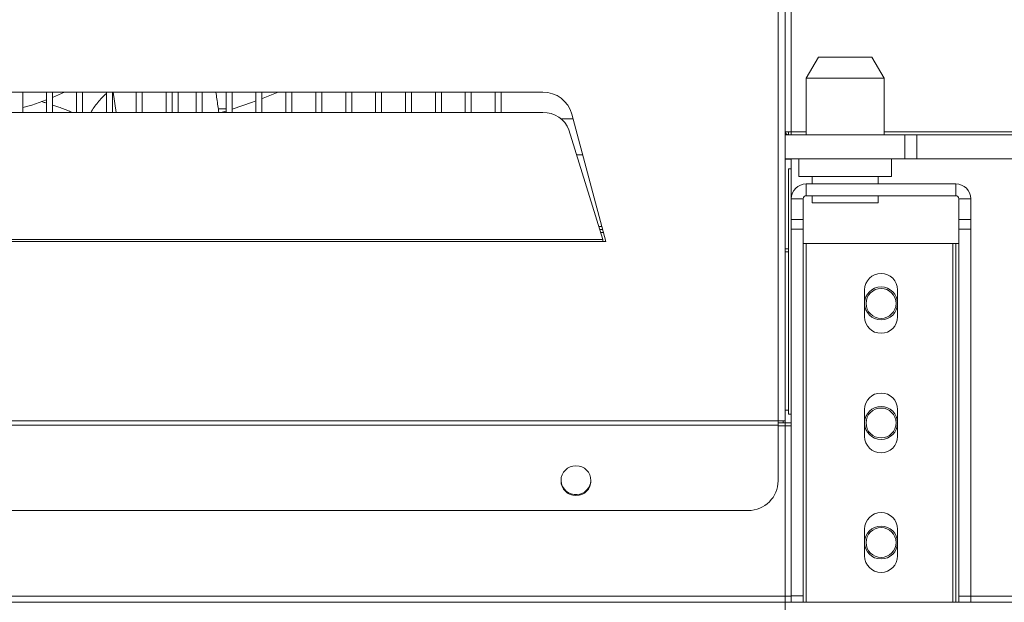
# Model space of a CAD drawing. Extents: x 29 to 276, y -266 to -38.
# Drawn here: x 42 to 55, y -248 to -240 of the extents above; entities that cross this region are included whole.
import ezdxf

# ---------------------------------------------------------------- set-up
doc = ezdxf.new("R2010")
doc.units = 0
doc.header["$MEASUREMENT"] = 0
doc.layers.add('Layer 1', color=7, linetype='Continuous')

# ---------------------------------------------------------------- blocks, each defined once
blk = doc.blocks.new('block 35')
at = {"layer": 'Layer 1', "color": 93, "lineweight": 18, "true_color": 0x69bd45}
blk.add_lwpolyline([(51.851, -242.923), (51.851, -265.721)], dxfattribs=at)
blk = doc.blocks.new('block 213')
at = {"layer": 'Layer 1', "color": 7, "lineweight": 15, "true_color": 0xffffff}
blk.add_lwpolyline([(43.235, -241.033), (43.274, -241.297)], dxfattribs=at)
blk = doc.blocks.new('block 214')
at = {"layer": 'Layer 1', "color": 7, "lineweight": 15, "true_color": 0xffffff}
blk.add_open_spline([(44.591, -241.297), (44.582, -241.239), (44.574, -241.18), (44.565, -241.121), (44.561, -241.091), (44.557, -241.062), (44.552, -241.033)], degree=3, knots=[0, 0, 0, 0, 1, 1, 1, 2, 2, 2, 2], dxfattribs=at)
blk = doc.blocks.new('block 222')
at = {"layer": 'Layer 1', "color": 7, "lineweight": 15, "true_color": 0xffffff}
blk.add_lwpolyline([(45.143, -241.297), (45.143, -241.033)], dxfattribs=at)
blk = doc.blocks.new('block 231')
at = {"layer": 'Layer 1', "color": 7, "lineweight": 15, "true_color": 0xffffff}
blk.add_lwpolyline([(45.066, -241.033), (45.066, -241.297)], dxfattribs=at)
blk = doc.blocks.new('block 232')
at = {"layer": 'Layer 1', "color": 7, "lineweight": 15, "true_color": 0xffffff}
blk.add_lwpolyline([(45.526, -241.297), (45.526, -241.033)], dxfattribs=at)
blk = doc.blocks.new('block 241')
at = {"layer": 'Layer 1', "color": 7, "lineweight": 15, "true_color": 0xffffff}
blk.add_lwpolyline([(45.449, -241.033), (45.449, -241.297)], dxfattribs=at)
blk = doc.blocks.new('block 242')
at = {"layer": 'Layer 1', "color": 7, "lineweight": 15, "true_color": 0xffffff}
blk.add_lwpolyline([(45.909, -241.297), (45.909, -241.033)], dxfattribs=at)
blk = doc.blocks.new('block 251')
at = {"layer": 'Layer 1', "color": 7, "lineweight": 15, "true_color": 0xffffff}
blk.add_lwpolyline([(45.833, -241.033), (45.833, -241.297)], dxfattribs=at)
blk = doc.blocks.new('block 252')
at = {"layer": 'Layer 1', "color": 7, "lineweight": 15, "true_color": 0xffffff}
blk.add_lwpolyline([(46.293, -241.297), (46.293, -241.033)], dxfattribs=at)
blk = doc.blocks.new('block 261')
at = {"layer": 'Layer 1', "color": 7, "lineweight": 15, "true_color": 0xffffff}
blk.add_lwpolyline([(46.216, -241.033), (46.216, -241.297)], dxfattribs=at)
blk = doc.blocks.new('block 262')
at = {"layer": 'Layer 1', "color": 7, "lineweight": 15, "true_color": 0xffffff}
blk.add_lwpolyline([(46.676, -241.297), (46.676, -241.033)], dxfattribs=at)
blk = doc.blocks.new('block 271')
at = {"layer": 'Layer 1', "color": 7, "lineweight": 15, "true_color": 0xffffff}
blk.add_lwpolyline([(46.599, -241.033), (46.599, -241.297)], dxfattribs=at)
blk = doc.blocks.new('block 272')
at = {"layer": 'Layer 1', "color": 7, "lineweight": 15, "true_color": 0xffffff}
blk.add_lwpolyline([(47.059, -241.297), (47.059, -241.033)], dxfattribs=at)
blk = doc.blocks.new('block 281')
at = {"layer": 'Layer 1', "color": 7, "lineweight": 15, "true_color": 0xffffff}
blk.add_lwpolyline([(46.983, -241.033), (46.983, -241.297)], dxfattribs=at)
blk = doc.blocks.new('block 282')
at = {"layer": 'Layer 1', "color": 7, "lineweight": 15, "true_color": 0xffffff}
blk.add_lwpolyline([(47.443, -241.297), (47.443, -241.033)], dxfattribs=at)
blk = doc.blocks.new('block 291')
at = {"layer": 'Layer 1', "color": 7, "lineweight": 15, "true_color": 0xffffff}
blk.add_lwpolyline([(47.366, -241.033), (47.366, -241.297)], dxfattribs=at)
blk = doc.blocks.new('block 292')
at = {"layer": 'Layer 1', "color": 7, "lineweight": 15, "true_color": 0xffffff}
blk.add_lwpolyline([(47.826, -241.297), (47.826, -241.033)], dxfattribs=at)
blk = doc.blocks.new('block 301')
at = {"layer": 'Layer 1', "color": 7, "lineweight": 15, "true_color": 0xffffff}
blk.add_lwpolyline([(47.749, -241.033), (47.749, -241.297)], dxfattribs=at)
blk = doc.blocks.new('block 302')
at = {"layer": 'Layer 1', "color": 7, "lineweight": 15, "true_color": 0xffffff}
blk.add_lwpolyline([(48.209, -241.297), (48.209, -241.033)], dxfattribs=at)
blk = doc.blocks.new('block 311')
at = {"layer": 'Layer 1', "color": 7, "lineweight": 15, "true_color": 0xffffff}
blk.add_lwpolyline([(48.133, -241.033), (48.133, -241.297)], dxfattribs=at)
blk = doc.blocks.new('block 462')
at = {"layer": 'Layer 1', "color": 7, "lineweight": 15, "true_color": 0xffffff}
blk.add_lwpolyline([(42.076, -241.297), (42.076, -241.033)], dxfattribs=at)
blk = doc.blocks.new('block 472')
at = {"layer": 'Layer 1', "color": 7, "lineweight": 15, "true_color": 0xffffff}
blk.add_lwpolyline([(42.459, -241.297), (42.459, -241.033)], dxfattribs=at)
blk = doc.blocks.new('block 481')
at = {"layer": 'Layer 1', "color": 7, "lineweight": 15, "true_color": 0xffffff}
blk.add_lwpolyline([(42.382, -241.033), (42.382, -241.297)], dxfattribs=at)
blk = doc.blocks.new('block 482')
at = {"layer": 'Layer 1', "color": 7, "lineweight": 15, "true_color": 0xffffff}
blk.add_lwpolyline([(42.842, -241.297), (42.842, -241.033)], dxfattribs=at)
blk = doc.blocks.new('block 491')
at = {"layer": 'Layer 1', "color": 7, "lineweight": 15, "true_color": 0xffffff}
blk.add_lwpolyline([(42.766, -241.033), (42.766, -241.297)], dxfattribs=at)
blk = doc.blocks.new('block 492')
at = {"layer": 'Layer 1', "color": 7, "lineweight": 15, "true_color": 0xffffff}
blk.add_lwpolyline([(43.226, -241.297), (43.226, -241.033)], dxfattribs=at)
blk = doc.blocks.new('block 501')
at = {"layer": 'Layer 1', "color": 7, "lineweight": 15, "true_color": 0xffffff}
blk.add_lwpolyline([(43.149, -241.033), (43.149, -241.297)], dxfattribs=at)
blk = doc.blocks.new('block 502')
at = {"layer": 'Layer 1', "color": 7, "lineweight": 15, "true_color": 0xffffff}
blk.add_lwpolyline([(43.609, -241.297), (43.609, -241.033)], dxfattribs=at)
blk = doc.blocks.new('block 511')
at = {"layer": 'Layer 1', "color": 7, "lineweight": 15, "true_color": 0xffffff}
blk.add_lwpolyline([(43.532, -241.033), (43.532, -241.297)], dxfattribs=at)
blk = doc.blocks.new('block 512')
at = {"layer": 'Layer 1', "color": 7, "lineweight": 15, "true_color": 0xffffff}
blk.add_lwpolyline([(43.992, -241.297), (43.992, -241.033)], dxfattribs=at)
blk = doc.blocks.new('block 521')
at = {"layer": 'Layer 1', "color": 7, "lineweight": 15, "true_color": 0xffffff}
blk.add_lwpolyline([(43.916, -241.033), (43.916, -241.297)], dxfattribs=at)
blk = doc.blocks.new('block 522')
at = {"layer": 'Layer 1', "color": 7, "lineweight": 15, "true_color": 0xffffff}
blk.add_lwpolyline([(44.376, -241.297), (44.376, -241.033)], dxfattribs=at)
blk = doc.blocks.new('block 531')
at = {"layer": 'Layer 1', "color": 7, "lineweight": 15, "true_color": 0xffffff}
blk.add_lwpolyline([(44.299, -241.033), (44.299, -241.297)], dxfattribs=at)
blk = doc.blocks.new('block 532')
at = {"layer": 'Layer 1', "color": 7, "lineweight": 15, "true_color": 0xffffff}
blk.add_lwpolyline([(44.759, -241.297), (44.759, -241.033)], dxfattribs=at)
blk = doc.blocks.new('block 541')
at = {"layer": 'Layer 1', "color": 7, "lineweight": 15, "true_color": 0xffffff}
blk.add_lwpolyline([(44.683, -241.033), (44.683, -241.297)], dxfattribs=at)
blk = doc.blocks.new('block 542')
at = {"layer": 'Layer 1', "color": 7, "lineweight": 15, "true_color": 0xffffff}
blk.add_lwpolyline([(49.176, -241.838), (49.253, -241.838)], dxfattribs=at)
blk = doc.blocks.new('block 543')
at = {"layer": 'Layer 1', "color": 7, "lineweight": 15, "true_color": 0xffffff}
blk.add_lwpolyline([(49.13, -241.378), (48.98, -241.378)], dxfattribs=at)
blk = doc.blocks.new('block 617')
at = {"layer": 'Layer 1', "color": 7, "lineweight": 15, "true_color": 0xffffff}
blk.add_lwpolyline([(52.196, -242.363), (52.196, -242.455)], dxfattribs=at)
blk = doc.blocks.new('block 618')
at = {"layer": 'Layer 1', "color": 7, "lineweight": 15, "true_color": 0xffffff}
blk.add_lwpolyline([(53.04, -242.455), (53.04, -242.363)], dxfattribs=at)
blk = doc.blocks.new('block 619')
at = {"layer": 'Layer 1', "color": 7, "lineweight": 15, "true_color": 0xffffff}
blk.add_lwpolyline([(53.04, -242.21), (53.04, -242.118)], dxfattribs=at)
blk = doc.blocks.new('block 620')
at = {"layer": 'Layer 1', "color": 7, "lineweight": 15, "true_color": 0xffffff}
blk.add_lwpolyline([(52.196, -242.118), (52.196, -242.21)], dxfattribs=at)
blk = doc.blocks.new('block 627')
at = {"layer": 'Layer 1', "color": 7, "lineweight": 15, "true_color": 0xffffff}
blk.add_lwpolyline([(53.212, -242.118), (53.212, -241.888)], dxfattribs=at)
blk = doc.blocks.new('block 628')
at = {"layer": 'Layer 1', "color": 7, "lineweight": 15, "true_color": 0xffffff}
blk.add_lwpolyline([(52.024, -241.888), (52.024, -242.118)], dxfattribs=at)
blk = doc.blocks.new('block 629')
at = {"layer": 'Layer 1', "color": 7, "lineweight": 15, "true_color": 0xffffff}
blk.add_lwpolyline([(53.117, -241.581), (53.117, -240.853)], dxfattribs=at)
blk = doc.blocks.new('block 630')
at = {"layer": 'Layer 1', "color": 7, "lineweight": 15, "true_color": 0xffffff}
blk.add_lwpolyline([(52.12, -240.853), (52.12, -241.581)], dxfattribs=at)
blk = doc.blocks.new('block 631')
at = {"layer": 'Layer 1', "color": 7, "lineweight": 15, "true_color": 0xffffff}
blk.add_lwpolyline([(53.117, -240.853), (52.962, -240.584)], dxfattribs=at)
blk = doc.blocks.new('block 632')
at = {"layer": 'Layer 1', "color": 7, "lineweight": 15, "true_color": 0xffffff}
blk.add_lwpolyline([(52.275, -240.584), (52.12, -240.853)], dxfattribs=at)
blk = doc.blocks.new('block 776')
at = {"layer": 'Layer 1', "color": 7, "lineweight": 15, "true_color": 0xffffff}
blk.add_lwpolyline([(29.708, -245.25), (51.759, -245.25)], dxfattribs=at)
blk = doc.blocks.new('block 779')
at = {"layer": 'Layer 1', "color": 7, "lineweight": 15, "true_color": 0xffffff}
blk.add_lwpolyline([(51.759, -245.25), (51.759, -217.755)], dxfattribs=at)
blk = doc.blocks.new('block 812')
at = {"layer": 'Layer 1', "color": 7, "lineweight": 15, "true_color": 0xffffff}
blk.add_lwpolyline([(49.512, -242.95), (49.551, -242.95)], dxfattribs=at)
blk = doc.blocks.new('block 813')
at = {"layer": 'Layer 1', "color": 7, "lineweight": 15, "true_color": 0xffffff}
blk.add_lwpolyline([(49.551, -242.95), (49.114, -241.317)], dxfattribs=at)
blk = doc.blocks.new('block 814')
at = {"layer": 'Layer 1', "color": 7, "lineweight": 15, "true_color": 0xffffff}
blk.add_open_spline([(49.114, -241.317), (49.069, -241.15), (48.917, -241.033), (48.743, -241.033)], degree=3, dxfattribs=at)
blk = doc.blocks.new('block 815')
at = {"layer": 'Layer 1', "color": 7, "lineweight": 15, "true_color": 0xffffff}
blk.add_lwpolyline([(48.743, -241.033), (32.724, -241.033)], dxfattribs=at)
blk = doc.blocks.new('block 819')
at = {"layer": 'Layer 1', "color": 7, "lineweight": 15, "true_color": 0xffffff}
blk.add_lwpolyline([(31.956, -242.95), (49.512, -242.95)], dxfattribs=at)
blk = doc.blocks.new('block 822')
at = {"layer": 'Layer 1', "color": 7, "lineweight": 15, "true_color": 0xffffff}
blk.add_open_spline([(49.512, -242.95), (49.511, -242.931), (49.511, -242.927), (49.511, -242.923)], degree=3, dxfattribs=at)
blk = doc.blocks.new('block 824')
at = {"layer": 'Layer 1', "color": 7, "lineweight": 15, "true_color": 0xffffff}
blk.add_lwpolyline([(31.956, -242.923), (49.511, -242.923)], dxfattribs=at)
blk = doc.blocks.new('block 838')
at = {"layer": 'Layer 1', "color": 7, "lineweight": 15, "true_color": 0xffffff}
blk.add_lwpolyline([(51.851, -245.25), (51.851, -241.888)], dxfattribs=at)
blk = doc.blocks.new('block 839')
at = {"layer": 'Layer 1', "color": 7, "lineweight": 15, "true_color": 0xffffff}
blk.add_lwpolyline([(51.851, -241.581), (51.851, -241.543)], dxfattribs=at)
blk = doc.blocks.new('block 840')
at = {"layer": 'Layer 1', "color": 7, "lineweight": 15, "true_color": 0xffffff}
blk.add_lwpolyline([(51.851, -245.25), (51.759, -245.25)], dxfattribs=at)
blk = doc.blocks.new('block 841')
at = {"layer": 'Layer 1', "color": 7, "lineweight": 15, "true_color": 0xffffff}
blk.add_lwpolyline([(51.759, -245.304), (29.708, -245.304)], dxfattribs=at)
blk = doc.blocks.new('block 843')
at = {"layer": 'Layer 1', "color": 7, "lineweight": 15, "true_color": 0xffffff}
blk.add_lwpolyline([(51.759, -245.25), (51.759, -245.304)], dxfattribs=at)
blk = doc.blocks.new('block 851')
at = {"layer": 'Layer 1', "color": 7, "lineweight": 15, "true_color": 0xffffff}
blk.add_lwpolyline([(32.724, -241.297), (48.743, -241.297)], dxfattribs=at)
blk = doc.blocks.new('block 852')
at = {"layer": 'Layer 1', "color": 7, "lineweight": 15, "true_color": 0xffffff}
blk.add_open_spline([(49.077, -241.518), (49.025, -241.38), (48.891, -241.291), (48.743, -241.297)], degree=3, dxfattribs=at)
blk = doc.blocks.new('block 854')
at = {"layer": 'Layer 1', "color": 7, "lineweight": 15, "true_color": 0xffffff}
blk.add_lwpolyline([(49.077, -241.518), (49.511, -242.923)], dxfattribs=at)
blk = doc.blocks.new('block 883')
at = {"layer": 'Layer 1', "color": 7, "lineweight": 15, "true_color": 0xffffff}
blk.add_lwpolyline([(51.759, -245.304), (51.759, -246.017)], dxfattribs=at)
blk = doc.blocks.new('block 884')
at = {"layer": 'Layer 1', "color": 7, "lineweight": 15, "true_color": 0xffffff}
blk.add_open_spline([(51.376, -246.4), (51.588, -246.4), (51.759, -246.228), (51.759, -246.017)], degree=3, dxfattribs=at)
blk = doc.blocks.new('block 885')
at = {"layer": 'Layer 1', "color": 7, "lineweight": 15, "true_color": 0xffffff}
blk.add_lwpolyline([(51.376, -246.4), (30.092, -246.4)], dxfattribs=at)
blk = doc.blocks.new('block 887')
at = {"layer": 'Layer 1', "color": 7, "lineweight": 15, "true_color": 0xffffff}
blk.add_open_spline([(48.976, -246.017), (48.976, -245.911), (49.062, -245.825), (49.168, -245.825), (49.274, -245.825), (49.36, -245.911), (49.36, -246.017), (49.36, -246.123), (49.274, -246.208), (49.168, -246.208), (49.062, -246.208), (48.976, -246.123), (48.976, -246.017), (48.976, -246.017), (48.976, -246.017), (48.976, -246.017)], degree=3, knots=[0, 0, 0, 0, 1, 1, 1, 2, 2, 2, 3, 3, 3, 4, 4, 4, 5, 5, 5, 5], dxfattribs=at)
blk = doc.blocks.new('block 931')
at = {"layer": 'Layer 1', "color": 7, "lineweight": 15, "true_color": 0xffffff}
blk.add_lwpolyline([(42.61, -241.033), (42.459, -241.102)], dxfattribs=at)
blk = doc.blocks.new('block 932')
at = {"layer": 'Layer 1', "color": 7, "lineweight": 15, "true_color": 0xffffff}
blk.add_lwpolyline([(42.382, -241.133), (42.191, -241.199), (42.076, -241.23)], dxfattribs=at)
blk = doc.blocks.new('block 953')
at = {"layer": 'Layer 1', "color": 7, "lineweight": 15, "true_color": 0xffffff}
blk.add_lwpolyline([(44.069, -241.297), (44.069, -241.033)], dxfattribs=at)
blk = doc.blocks.new('block 955')
at = {"layer": 'Layer 1', "color": 7, "lineweight": 15, "true_color": 0xffffff}
blk.add_lwpolyline([(49.51, -242.796), (49.472, -242.796)], dxfattribs=at)
blk = doc.blocks.new('block 966')
at = {"layer": 'Layer 1', "color": 7, "lineweight": 15, "true_color": 0xffffff}
blk.add_lwpolyline([(45.35, -241.033), (45.136, -241.118)], dxfattribs=at)
blk = doc.blocks.new('block 967')
at = {"layer": 'Layer 1', "color": 7, "lineweight": 15, "true_color": 0xffffff}
blk.add_lwpolyline([(45.066, -241.144), (45.021, -241.161), (44.759, -241.251)], dxfattribs=at)
blk = doc.blocks.new('block 968')
at = {"layer": 'Layer 1', "color": 7, "lineweight": 15, "true_color": 0xffffff}
blk.add_lwpolyline([(44.683, -241.276), (44.614, -241.297)], dxfattribs=at)
blk = doc.blocks.new('block 969')
at = {"layer": 'Layer 1', "color": 7, "lineweight": 15, "true_color": 0xffffff}
blk.add_lwpolyline([(48.209, -241.297), (48.209, -241.033)], dxfattribs=at)
blk = doc.blocks.new('block 974')
at = {"layer": 'Layer 1', "color": 7, "lineweight": 15, "true_color": 0xffffff}
blk.add_lwpolyline([(49.5, -242.758), (49.46, -242.758)], dxfattribs=at)
blk = doc.blocks.new('block 985')
at = {"layer": 'Layer 1', "color": 7, "lineweight": 15, "true_color": 0xffffff}
blk.add_lwpolyline([(49.484, -242.835), (49.52, -242.835)], dxfattribs=at)
blk = doc.blocks.new('block 1076')
at = {"layer": 'Layer 1', "color": 7, "lineweight": 15, "true_color": 0xffffff}
blk.add_lwpolyline([(51.928, -179.515), (51.928, -241.543)], dxfattribs=at)
blk = doc.blocks.new('block 1087')
at = {"layer": 'Layer 1', "color": 7, "lineweight": 15, "true_color": 0xffffff}
blk.add_lwpolyline([(51.928, -241.543), (51.928, -241.581)], dxfattribs=at)
blk = doc.blocks.new('block 1089')
at = {"layer": 'Layer 1', "color": 7, "lineweight": 15, "true_color": 0xffffff}
blk.add_lwpolyline([(51.928, -241.543), (51.851, -241.543)], dxfattribs=at)
blk = doc.blocks.new('block 1090')
at = {"layer": 'Layer 1', "color": 7, "lineweight": 15, "true_color": 0xffffff}
blk.add_lwpolyline([(51.851, -179.515), (51.851, -241.543)], dxfattribs=at)
blk = doc.blocks.new('block 1098')
at = {"layer": 'Layer 1', "color": 7, "lineweight": 15, "true_color": 0xffffff}
blk.add_lwpolyline([(51.89, -241.581), (51.89, -241.543)], dxfattribs=at)
blk = doc.blocks.new('block 1100')
at = {"layer": 'Layer 1', "color": 7, "lineweight": 15, "true_color": 0xffffff}
blk.add_open_spline([(51.851, -241.543), (51.851, -241.564), (51.869, -241.581), (51.89, -241.581)], degree=3, dxfattribs=at)
blk = doc.blocks.new('block 1128')
at = {"layer": 'Layer 1', "color": 7, "lineweight": 15, "true_color": 0xffffff}
blk.add_lwpolyline([(51.851, -241.581), (51.851, -241.888)], dxfattribs=at)
blk = doc.blocks.new('block 1129')
at = {"layer": 'Layer 1', "color": 7, "lineweight": 15, "true_color": 0xffffff}
blk.add_lwpolyline([(53.385, -241.581), (53.385, -241.888)], dxfattribs=at)
blk = doc.blocks.new('block 1130')
at = {"layer": 'Layer 1', "color": 7, "lineweight": 15, "true_color": 0xffffff}
blk.add_lwpolyline([(53.385, -241.581), (51.851, -241.581)], dxfattribs=at)
blk = doc.blocks.new('block 1131')
at = {"layer": 'Layer 1', "color": 7, "lineweight": 15, "true_color": 0xffffff}
blk.add_lwpolyline([(53.385, -241.888), (51.851, -241.888)], dxfattribs=at)
blk = doc.blocks.new('block 1132')
at = {"layer": 'Layer 1', "color": 7, "lineweight": 15, "true_color": 0xffffff}
blk.add_lwpolyline([(53.538, -241.581), (53.538, -241.888)], dxfattribs=at)
blk = doc.blocks.new('block 1133')
at = {"layer": 'Layer 1', "color": 7, "lineweight": 15, "true_color": 0xffffff}
blk.add_lwpolyline([(53.385, -241.581), (53.538, -241.581)], dxfattribs=at)
blk = doc.blocks.new('block 1134')
at = {"layer": 'Layer 1', "color": 7, "lineweight": 15, "true_color": 0xffffff}
blk.add_lwpolyline([(53.538, -241.888), (53.385, -241.888)], dxfattribs=at)
blk = doc.blocks.new('block 1139')
at = {"layer": 'Layer 1', "color": 7, "lineweight": 15, "true_color": 0xffffff}
blk.add_lwpolyline([(55.992, -241.581), (53.538, -241.581)], dxfattribs=at)
blk = doc.blocks.new('block 1140')
at = {"layer": 'Layer 1', "color": 7, "lineweight": 15, "true_color": 0xffffff}
blk.add_lwpolyline([(55.992, -241.888), (53.538, -241.888)], dxfattribs=at)
blk = doc.blocks.new('block 1308')
at = {"layer": 'Layer 1', "color": 7, "lineweight": 15, "true_color": 0xffffff}
blk.add_lwpolyline([(51.928, -242.668), (52.081, -242.668)], dxfattribs=at)
blk = doc.blocks.new('block 1309')
at = {"layer": 'Layer 1', "color": 7, "lineweight": 15, "true_color": 0xffffff}
blk.add_lwpolyline([(52.081, -242.668), (52.081, -242.792)], dxfattribs=at)
blk = doc.blocks.new('block 1310')
at = {"layer": 'Layer 1', "color": 7, "lineweight": 15, "true_color": 0xffffff}
blk.add_lwpolyline([(52.081, -242.792), (51.928, -242.792)], dxfattribs=at)
blk = doc.blocks.new('block 1311')
at = {"layer": 'Layer 1', "color": 7, "lineweight": 15, "true_color": 0xffffff}
blk.add_lwpolyline([(51.928, -242.792), (51.928, -242.668)], dxfattribs=at)
blk = doc.blocks.new('block 1312')
at = {"layer": 'Layer 1', "color": 7, "lineweight": 15, "true_color": 0xffffff}
blk.add_lwpolyline([(52.12, -242.363), (52.12, -242.21)], dxfattribs=at)
blk = doc.blocks.new('block 1313')
at = {"layer": 'Layer 1', "color": 7, "lineweight": 15, "true_color": 0xffffff}
blk.add_open_spline([(52.12, -242.363), (52.099, -242.363), (52.081, -242.38), (52.081, -242.402)], degree=3, dxfattribs=at)
blk = doc.blocks.new('block 1314')
at = {"layer": 'Layer 1', "color": 7, "lineweight": 15, "true_color": 0xffffff}
blk.add_lwpolyline([(52.081, -242.402), (51.928, -242.402)], dxfattribs=at)
blk = doc.blocks.new('block 1315')
at = {"layer": 'Layer 1', "color": 7, "lineweight": 15, "true_color": 0xffffff}
blk.add_open_spline([(52.12, -242.21), (52.014, -242.21), (51.928, -242.296), (51.928, -242.402)], degree=3, dxfattribs=at)
blk = doc.blocks.new('block 1316')
at = {"layer": 'Layer 1', "color": 7, "lineweight": 15, "true_color": 0xffffff}
blk.add_lwpolyline([(52.081, -242.668), (52.081, -242.402)], dxfattribs=at)
blk = doc.blocks.new('block 1317')
at = {"layer": 'Layer 1', "color": 7, "lineweight": 15, "true_color": 0xffffff}
blk.add_lwpolyline([(51.928, -242.668), (51.928, -242.402)], dxfattribs=at)
blk = doc.blocks.new('block 1318')
at = {"layer": 'Layer 1', "color": 7, "lineweight": 15, "true_color": 0xffffff}
blk.add_lwpolyline([(54.037, -242.363), (54.037, -242.21)], dxfattribs=at)
blk = doc.blocks.new('block 1319')
at = {"layer": 'Layer 1', "color": 7, "lineweight": 15, "true_color": 0xffffff}
blk.add_lwpolyline([(52.12, -242.363), (54.037, -242.363)], dxfattribs=at)
blk = doc.blocks.new('block 1320')
at = {"layer": 'Layer 1', "color": 7, "lineweight": 15, "true_color": 0xffffff}
blk.add_lwpolyline([(52.12, -242.21), (54.037, -242.21)], dxfattribs=at)
blk = doc.blocks.new('block 1321')
at = {"layer": 'Layer 1', "color": 7, "lineweight": 15, "true_color": 0xffffff}
blk.add_lwpolyline([(54.075, -242.402), (54.228, -242.402)], dxfattribs=at)
blk = doc.blocks.new('block 1322')
at = {"layer": 'Layer 1', "color": 7, "lineweight": 15, "true_color": 0xffffff}
blk.add_lwpolyline([(54.228, -242.402), (54.228, -242.666)], dxfattribs=at)
blk = doc.blocks.new('block 1323')
at = {"layer": 'Layer 1', "color": 7, "lineweight": 15, "true_color": 0xffffff}
blk.add_lwpolyline([(54.075, -242.666), (54.228, -242.666)], dxfattribs=at)
blk = doc.blocks.new('block 1324')
at = {"layer": 'Layer 1', "color": 7, "lineweight": 15, "true_color": 0xffffff}
blk.add_lwpolyline([(54.075, -242.402), (54.075, -242.666)], dxfattribs=at)
blk = doc.blocks.new('block 1325')
at = {"layer": 'Layer 1', "color": 7, "lineweight": 15, "true_color": 0xffffff}
blk.add_lwpolyline([(54.228, -242.792), (54.075, -242.792)], dxfattribs=at)
blk = doc.blocks.new('block 1326')
at = {"layer": 'Layer 1', "color": 7, "lineweight": 15, "true_color": 0xffffff}
blk.add_lwpolyline([(54.228, -242.666), (54.228, -242.792)], dxfattribs=at)
blk = doc.blocks.new('block 1327')
at = {"layer": 'Layer 1', "color": 7, "lineweight": 15, "true_color": 0xffffff}
blk.add_lwpolyline([(54.075, -242.792), (54.075, -242.666)], dxfattribs=at)
blk = doc.blocks.new('block 1328')
at = {"layer": 'Layer 1', "color": 7, "lineweight": 15, "true_color": 0xffffff}
blk.add_open_spline([(54.228, -242.402), (54.228, -242.296), (54.142, -242.21), (54.037, -242.21)], degree=3, dxfattribs=at)
blk = doc.blocks.new('block 1329')
at = {"layer": 'Layer 1', "color": 7, "lineweight": 15, "true_color": 0xffffff}
blk.add_open_spline([(54.075, -242.402), (54.075, -242.38), (54.058, -242.363), (54.037, -242.363)], degree=3, dxfattribs=at)
blk = doc.blocks.new('block 1330')
at = {"layer": 'Layer 1', "color": 7, "lineweight": 15, "true_color": 0xffffff}
blk.add_lwpolyline([(51.928, -247.495), (52.081, -247.495)], dxfattribs=at)
blk = doc.blocks.new('block 1331')
at = {"layer": 'Layer 1', "color": 7, "lineweight": 15, "true_color": 0xffffff}
blk.add_lwpolyline([(52.081, -247.495), (52.081, -242.792)], dxfattribs=at)
blk = doc.blocks.new('block 1332')
at = {"layer": 'Layer 1', "color": 7, "lineweight": 15, "true_color": 0xffffff}
blk.add_lwpolyline([(51.928, -247.495), (51.928, -242.792)], dxfattribs=at)
blk = doc.blocks.new('block 1333')
at = {"layer": 'Layer 1', "color": 7, "lineweight": 15, "true_color": 0xffffff}
blk.add_lwpolyline([(54.075, -247.499), (54.228, -247.499)], dxfattribs=at)
blk = doc.blocks.new('block 1334')
at = {"layer": 'Layer 1', "color": 7, "lineweight": 15, "true_color": 0xffffff}
blk.add_lwpolyline([(54.228, -242.792), (54.228, -247.499)], dxfattribs=at)
blk = doc.blocks.new('block 1335')
at = {"layer": 'Layer 1', "color": 7, "lineweight": 15, "true_color": 0xffffff}
blk.add_lwpolyline([(54.075, -242.792), (54.075, -247.499)], dxfattribs=at)
blk = doc.blocks.new('block 1336')
at = {"layer": 'Layer 1', "color": 7, "lineweight": 15, "true_color": 0xffffff}
blk.add_lwpolyline([(53.04, -242.455), (52.196, -242.455)], dxfattribs=at)
blk = doc.blocks.new('block 1337')
at = {"layer": 'Layer 1', "color": 7, "lineweight": 15, "true_color": 0xffffff}
blk.add_lwpolyline([(52.081, -247.577), (51.928, -247.577)], dxfattribs=at)
blk = doc.blocks.new('block 1338')
at = {"layer": 'Layer 1', "color": 7, "lineweight": 15, "true_color": 0xffffff}
blk.add_lwpolyline([(52.081, -247.495), (52.081, -247.577)], dxfattribs=at)
blk = doc.blocks.new('block 1339')
at = {"layer": 'Layer 1', "color": 7, "lineweight": 15, "true_color": 0xffffff}
blk.add_lwpolyline([(51.928, -247.577), (51.928, -247.495)], dxfattribs=at)
blk = doc.blocks.new('block 1340')
at = {"layer": 'Layer 1', "color": 7, "lineweight": 15, "true_color": 0xffffff}
blk.add_lwpolyline([(54.228, -247.577), (54.075, -247.577)], dxfattribs=at)
blk = doc.blocks.new('block 1341')
at = {"layer": 'Layer 1', "color": 7, "lineweight": 15, "true_color": 0xffffff}
blk.add_lwpolyline([(54.228, -247.499), (54.228, -247.577)], dxfattribs=at)
blk = doc.blocks.new('block 1342')
at = {"layer": 'Layer 1', "color": 7, "lineweight": 15, "true_color": 0xffffff}
blk.add_lwpolyline([(54.075, -247.577), (54.075, -247.499)], dxfattribs=at)
blk = doc.blocks.new('block 1343')
at = {"layer": 'Layer 1', "color": 7, "lineweight": 15, "true_color": 0xffffff}
blk.add_lwpolyline([(52.12, -242.977), (52.081, -242.977)], dxfattribs=at)
blk = doc.blocks.new('block 1344')
at = {"layer": 'Layer 1', "color": 7, "lineweight": 15, "true_color": 0xffffff}
blk.add_lwpolyline([(52.12, -247.577), (52.12, -242.977)], dxfattribs=at)
blk = doc.blocks.new('block 1345')
at = {"layer": 'Layer 1', "color": 7, "lineweight": 15, "true_color": 0xffffff}
blk.add_lwpolyline([(52.081, -247.577), (52.12, -247.577)], dxfattribs=at)
blk = doc.blocks.new('block 1346')
at = {"layer": 'Layer 1', "color": 7, "lineweight": 15, "true_color": 0xffffff}
blk.add_lwpolyline([(53.998, -242.977), (53.998, -247.577)], dxfattribs=at)
blk = doc.blocks.new('block 1347')
at = {"layer": 'Layer 1', "color": 7, "lineweight": 15, "true_color": 0xffffff}
blk.add_open_spline([(53.289, -246.638), (53.289, -246.521), (53.195, -246.427), (53.078, -246.427), (52.962, -246.427), (52.867, -246.521), (52.867, -246.638)], degree=3, knots=[0, 0, 0, 0, 1, 1, 1, 2, 2, 2, 2], dxfattribs=at)
blk = doc.blocks.new('block 1348')
at = {"layer": 'Layer 1', "color": 7, "lineweight": 15, "true_color": 0xffffff}
blk.add_lwpolyline([(52.867, -246.983), (52.867, -246.638)], dxfattribs=at)
blk = doc.blocks.new('block 1349')
at = {"layer": 'Layer 1', "color": 7, "lineweight": 15, "true_color": 0xffffff}
blk.add_open_spline([(52.867, -246.983), (52.867, -247.099), (52.962, -247.194), (53.078, -247.194), (53.195, -247.194), (53.289, -247.099), (53.289, -246.983)], degree=3, knots=[0, 0, 0, 0, 1, 1, 1, 2, 2, 2, 2], dxfattribs=at)
blk = doc.blocks.new('block 1350')
at = {"layer": 'Layer 1', "color": 7, "lineweight": 15, "true_color": 0xffffff}
blk.add_lwpolyline([(53.289, -246.638), (53.289, -246.983)], dxfattribs=at)
blk = doc.blocks.new('block 1351')
at = {"layer": 'Layer 1', "color": 7, "lineweight": 15, "true_color": 0xffffff}
blk.add_open_spline([(53.289, -245.104), (53.289, -244.988), (53.195, -244.893), (53.078, -244.893), (52.962, -244.893), (52.867, -244.988), (52.867, -245.104)], degree=3, knots=[0, 0, 0, 0, 1, 1, 1, 2, 2, 2, 2], dxfattribs=at)
blk = doc.blocks.new('block 1352')
at = {"layer": 'Layer 1', "color": 7, "lineweight": 15, "true_color": 0xffffff}
blk.add_lwpolyline([(52.867, -245.449), (52.867, -245.104)], dxfattribs=at)
blk = doc.blocks.new('block 1353')
at = {"layer": 'Layer 1', "color": 7, "lineweight": 15, "true_color": 0xffffff}
blk.add_open_spline([(52.867, -245.449), (52.867, -245.566), (52.962, -245.66), (53.078, -245.66), (53.195, -245.66), (53.289, -245.566), (53.289, -245.449)], degree=3, knots=[0, 0, 0, 0, 1, 1, 1, 2, 2, 2, 2], dxfattribs=at)
blk = doc.blocks.new('block 1354')
at = {"layer": 'Layer 1', "color": 7, "lineweight": 15, "true_color": 0xffffff}
blk.add_lwpolyline([(53.289, -245.104), (53.289, -245.449)], dxfattribs=at)
blk = doc.blocks.new('block 1355')
at = {"layer": 'Layer 1', "color": 7, "lineweight": 15, "true_color": 0xffffff}
blk.add_open_spline([(53.289, -243.571), (53.289, -243.454), (53.195, -243.36), (53.078, -243.36), (52.962, -243.36), (52.867, -243.454), (52.867, -243.571)], degree=3, knots=[0, 0, 0, 0, 1, 1, 1, 2, 2, 2, 2], dxfattribs=at)
blk = doc.blocks.new('block 1356')
at = {"layer": 'Layer 1', "color": 7, "lineweight": 15, "true_color": 0xffffff}
blk.add_lwpolyline([(52.867, -243.916), (52.867, -243.571)], dxfattribs=at)
blk = doc.blocks.new('block 1357')
at = {"layer": 'Layer 1', "color": 7, "lineweight": 15, "true_color": 0xffffff}
blk.add_open_spline([(52.867, -243.916), (52.867, -244.032), (52.962, -244.127), (53.078, -244.127), (53.195, -244.127), (53.289, -244.032), (53.289, -243.916)], degree=3, knots=[0, 0, 0, 0, 1, 1, 1, 2, 2, 2, 2], dxfattribs=at)
blk = doc.blocks.new('block 1358')
at = {"layer": 'Layer 1', "color": 7, "lineweight": 15, "true_color": 0xffffff}
blk.add_lwpolyline([(53.289, -243.571), (53.289, -243.916)], dxfattribs=at)
blk = doc.blocks.new('block 1359')
at = {"layer": 'Layer 1', "color": 7, "lineweight": 15, "true_color": 0xffffff}
blk.add_lwpolyline([(53.998, -247.577), (52.12, -247.577)], dxfattribs=at)
blk = doc.blocks.new('block 1360')
at = {"layer": 'Layer 1', "color": 7, "lineweight": 15, "true_color": 0xffffff}
blk.add_lwpolyline([(52.12, -242.977), (53.998, -242.977)], dxfattribs=at)
blk = doc.blocks.new('block 1361')
at = {"layer": 'Layer 1', "color": 7, "lineweight": 15, "true_color": 0xffffff}
blk.add_lwpolyline([(54.037, -242.977), (54.037, -247.577)], dxfattribs=at)
blk = doc.blocks.new('block 1362')
at = {"layer": 'Layer 1', "color": 7, "lineweight": 15, "true_color": 0xffffff}
blk.add_lwpolyline([(54.075, -242.977), (54.037, -242.977)], dxfattribs=at)
blk = doc.blocks.new('block 1363')
at = {"layer": 'Layer 1', "color": 7, "lineweight": 15, "true_color": 0xffffff}
blk.add_lwpolyline([(54.037, -247.577), (54.075, -247.577)], dxfattribs=at)
blk = doc.blocks.new('block 1364')
at = {"layer": 'Layer 1', "color": 7, "lineweight": 15, "true_color": 0xffffff}
blk.add_lwpolyline([(53.998, -242.977), (54.037, -242.977)], dxfattribs=at)
blk = doc.blocks.new('block 1365')
at = {"layer": 'Layer 1', "color": 7, "lineweight": 15, "true_color": 0xffffff}
blk.add_lwpolyline([(54.037, -247.577), (53.998, -247.577)], dxfattribs=at)
blk = doc.blocks.new('block 1387')
at = {"layer": 'Layer 1', "color": 7, "lineweight": 15, "true_color": 0xffffff}
blk.add_lwpolyline([(52.327, -242.118), (53.212, -242.118)], dxfattribs=at)
blk = doc.blocks.new('block 1388')
at = {"layer": 'Layer 1', "color": 7, "lineweight": 15, "true_color": 0xffffff}
blk.add_lwpolyline([(52.024, -242.118), (52.327, -242.118)], dxfattribs=at)
blk = doc.blocks.new('block 1389')
at = {"layer": 'Layer 1', "color": 7, "lineweight": 15, "true_color": 0xffffff}
blk.add_lwpolyline([(52.374, -240.853), (52.12, -240.853)], dxfattribs=at)
blk = doc.blocks.new('block 1390')
at = {"layer": 'Layer 1', "color": 7, "lineweight": 15, "true_color": 0xffffff}
blk.add_lwpolyline([(53.117, -240.853), (52.374, -240.853)], dxfattribs=at)
blk = doc.blocks.new('block 1391')
at = {"layer": 'Layer 1', "color": 7, "lineweight": 15, "true_color": 0xffffff}
blk.add_lwpolyline([(52.45, -240.584), (52.962, -240.584)], dxfattribs=at)
blk = doc.blocks.new('block 1392')
at = {"layer": 'Layer 1', "color": 7, "lineweight": 15, "true_color": 0xffffff}
blk.add_lwpolyline([(52.275, -240.584), (52.45, -240.584)], dxfattribs=at)
blk = doc.blocks.new('block 1514')
at = {"layer": 'Layer 1', "color": 7, "lineweight": 15, "true_color": 0xffffff}
blk.add_lwpolyline([(51.928, -241.892), (51.851, -241.892)], dxfattribs=at)
blk = doc.blocks.new('block 1515')
at = {"layer": 'Layer 1', "color": 7, "lineweight": 15, "true_color": 0xffffff}
blk.add_lwpolyline([(51.89, -243.042), (51.851, -243.042)], dxfattribs=at)
blk = doc.blocks.new('block 1516')
at = {"layer": 'Layer 1', "color": 7, "lineweight": 15, "true_color": 0xffffff}
blk.add_lwpolyline([(51.851, -243.08), (51.89, -243.08)], dxfattribs=at)
blk = doc.blocks.new('block 1517')
at = {"layer": 'Layer 1', "color": 7, "lineweight": 15, "true_color": 0xffffff}
blk.add_lwpolyline([(51.89, -245.112), (51.851, -245.112)], dxfattribs=at)
blk = doc.blocks.new('block 1521')
at = {"layer": 'Layer 1', "color": 7, "lineweight": 15, "true_color": 0xffffff}
blk.add_open_spline([(52.887, -245.277), (52.887, -245.171), (52.972, -245.085), (53.078, -245.085), (53.184, -245.085), (53.27, -245.171), (53.27, -245.277), (53.27, -245.383), (53.184, -245.469), (53.078, -245.469), (52.972, -245.469), (52.887, -245.383), (52.887, -245.277), (52.887, -245.277), (52.887, -245.277), (52.887, -245.277)], degree=3, knots=[0, 0, 0, 0, 1, 1, 1, 2, 2, 2, 3, 3, 3, 4, 4, 4, 5, 5, 5, 5], dxfattribs=at)
blk = doc.blocks.new('block 1522')
at = {"layer": 'Layer 1', "color": 7, "lineweight": 15, "true_color": 0xffffff}
blk.add_open_spline([(52.887, -246.81), (52.887, -246.704), (52.972, -246.619), (53.078, -246.619), (53.184, -246.619), (53.27, -246.704), (53.27, -246.81), (53.27, -246.916), (53.184, -247.002), (53.078, -247.002), (52.972, -247.002), (52.887, -246.916), (52.887, -246.81), (52.887, -246.81), (52.887, -246.81), (52.887, -246.81)], degree=3, knots=[0, 0, 0, 0, 1, 1, 1, 2, 2, 2, 3, 3, 3, 4, 4, 4, 5, 5, 5, 5], dxfattribs=at)
blk = doc.blocks.new('block 1523')
at = {"layer": 'Layer 1', "color": 7, "lineweight": 15, "true_color": 0xffffff}
blk.add_open_spline([(52.887, -243.743), (52.887, -243.638), (52.972, -243.552), (53.078, -243.552), (53.184, -243.552), (53.27, -243.638), (53.27, -243.743), (53.27, -243.849), (53.184, -243.935), (53.078, -243.935), (52.972, -243.935), (52.887, -243.849), (52.887, -243.743), (52.887, -243.743), (52.887, -243.743), (52.887, -243.743)], degree=3, knots=[0, 0, 0, 0, 1, 1, 1, 2, 2, 2, 3, 3, 3, 4, 4, 4, 5, 5, 5, 5], dxfattribs=at)
blk = doc.blocks.new('block 1534')
at = {"layer": 'Layer 1', "color": 7, "lineweight": 15, "true_color": 0xffffff}
blk.add_lwpolyline([(51.851, -245.25), (51.851, -245.277)], dxfattribs=at)
blk = doc.blocks.new('block 1535')
at = {"layer": 'Layer 1', "color": 7, "lineweight": 15, "true_color": 0xffffff}
blk.add_lwpolyline([(51.825, -245.25), (51.825, -245.277)], dxfattribs=at)
blk = doc.blocks.new('block 1538')
at = {"layer": 'Layer 1', "color": 7, "lineweight": 15, "true_color": 0xffffff}
blk.add_lwpolyline([(51.928, -241.888), (51.928, -242.018)], dxfattribs=at)
blk = doc.blocks.new('block 1546')
at = {"layer": 'Layer 1', "color": 7, "lineweight": 15, "true_color": 0xffffff}
blk.add_open_spline([(52.867, -243.743), (52.867, -243.627), (52.962, -243.533), (53.078, -243.533), (53.195, -243.533), (53.289, -243.627), (53.289, -243.743), (53.289, -243.86), (53.195, -243.954), (53.078, -243.954), (52.962, -243.954), (52.867, -243.86), (52.867, -243.743), (52.867, -243.743), (52.867, -243.743), (52.867, -243.743)], degree=3, knots=[0, 0, 0, 0, 1, 1, 1, 2, 2, 2, 3, 3, 3, 4, 4, 4, 5, 5, 5, 5], dxfattribs=at)
blk = doc.blocks.new('block 1547')
at = {"layer": 'Layer 1', "color": 7, "lineweight": 15, "true_color": 0xffffff}
blk.add_open_spline([(52.867, -245.277), (52.867, -245.16), (52.962, -245.066), (53.078, -245.066), (53.195, -245.066), (53.289, -245.16), (53.289, -245.277), (53.289, -245.393), (53.195, -245.488), (53.078, -245.488), (52.962, -245.488), (52.867, -245.393), (52.867, -245.277), (52.867, -245.277), (52.867, -245.277), (52.867, -245.277)], degree=3, knots=[0, 0, 0, 0, 1, 1, 1, 2, 2, 2, 3, 3, 3, 4, 4, 4, 5, 5, 5, 5], dxfattribs=at)
blk = doc.blocks.new('block 1548')
at = {"layer": 'Layer 1', "color": 7, "lineweight": 15, "true_color": 0xffffff}
blk.add_open_spline([(52.867, -246.81), (52.867, -246.694), (52.962, -246.599), (53.078, -246.599), (53.195, -246.599), (53.289, -246.694), (53.289, -246.81), (53.289, -246.927), (53.195, -247.021), (53.078, -247.021), (52.962, -247.021), (52.867, -246.927), (52.867, -246.81), (52.867, -246.81), (52.867, -246.81), (52.867, -246.81)], degree=3, knots=[0, 0, 0, 0, 1, 1, 1, 2, 2, 2, 3, 3, 3, 4, 4, 4, 5, 5, 5, 5], dxfattribs=at)
blk = doc.blocks.new('block 1550')
at = {"layer": 'Layer 1', "color": 7, "lineweight": 15, "true_color": 0xffffff}
blk.add_open_spline([(48.977, -246.019), (48.984, -246.125), (49.076, -246.204), (49.182, -246.196), (49.282, -246.189), (49.36, -246.106), (49.36, -246.005)], degree=3, knots=[0, 0, 0, 0, 1, 1, 1, 2, 2, 2, 2], dxfattribs=at)
blk = doc.blocks.new('block 1560')
at = {"layer": 'Layer 1', "color": 7, "lineweight": 15, "true_color": 0xffffff}
blk.add_lwpolyline([(51.759, -245.277), (51.928, -245.277)], dxfattribs=at)
blk = doc.blocks.new('block 1562')
at = {"layer": 'Layer 1', "color": 7, "lineweight": 15, "true_color": 0xffffff}
blk.add_lwpolyline([(51.89, -245.162), (51.89, -242.018)], dxfattribs=at)
blk = doc.blocks.new('block 1563')
at = {"layer": 'Layer 1', "color": 7, "lineweight": 15, "true_color": 0xffffff}
blk.add_lwpolyline([(51.928, -242.018), (51.89, -242.018)], dxfattribs=at)
blk = doc.blocks.new('block 1564')
at = {"layer": 'Layer 1', "color": 7, "lineweight": 15, "true_color": 0xffffff}
blk.add_lwpolyline([(51.928, -245.162), (51.89, -245.162)], dxfattribs=at)
blk = doc.blocks.new('block 1566')
at = {"layer": 'Layer 1', "color": 7, "lineweight": 15, "true_color": 0xffffff}
blk.add_lwpolyline([(29.693, -247.577), (51.928, -247.577)], dxfattribs=at)
blk = doc.blocks.new('block 1567')
at = {"layer": 'Layer 1', "color": 7, "lineweight": 15, "true_color": 0xffffff}
blk.add_lwpolyline([(54.228, -247.577), (159.27, -247.577)], dxfattribs=at)
blk = doc.blocks.new('block 1629')
at = {"layer": 'Layer 1', "color": 8, "lineweight": 15, "true_color": 0x808080}
blk.add_open_spline([(42.951, -241.297), (42.961, -241.273), (42.975, -241.251), (42.991, -241.228), (43.005, -241.209), (43.02, -241.188), (43.037, -241.168), (43.054, -241.146), (43.072, -241.125), (43.094, -241.102), (43.111, -241.086), (43.13, -241.069), (43.149, -241.052)], degree=3, knots=[0, 0, 0, 0, 1, 1, 1, 2, 2, 2, 3, 3, 3, 4, 4, 4, 4], dxfattribs=at)
blk = doc.blocks.new('block 1630')
at = {"layer": 'Layer 1', "color": 8, "lineweight": 15, "true_color": 0x808080}
blk.add_open_spline([(42.314, -241.155), (42.324, -241.158), (42.332, -241.16), (42.34, -241.162), (42.354, -241.166), (42.368, -241.171), (42.382, -241.175)], degree=3, knots=[0, 0, 0, 0, 1, 1, 1, 2, 2, 2, 2], dxfattribs=at)
blk = doc.blocks.new('block 1631')
at = {"layer": 'Layer 1', "color": 8, "lineweight": 15, "true_color": 0x808080}
blk.add_open_spline([(42.459, -241.199), (42.468, -241.202), (42.477, -241.205), (42.486, -241.208), (42.504, -241.214), (42.522, -241.221), (42.54, -241.227), (42.562, -241.235), (42.584, -241.243), (42.606, -241.252), (42.625, -241.259), (42.644, -241.266), (42.662, -241.274), (42.68, -241.281), (42.698, -241.289), (42.716, -241.297)], degree=3, knots=[0, 0, 0, 0, 1, 1, 1, 2, 2, 2, 3, 3, 3, 4, 4, 4, 5, 5, 5, 5], dxfattribs=at)
blk = doc.blocks.new('block 1633')
at = {"layer": 'Layer 1', "color": 8, "lineweight": 15, "true_color": 0x808080}
blk.add_lwpolyline([(44.683, -241.248), (44.586, -241.248)], dxfattribs=at)
blk = doc.blocks.new('block 1647')
at = {"layer": 'Layer 1', "color": 8, "lineweight": 15, "true_color": 0x808080}
blk.add_lwpolyline([(51.928, -241.543), (52.12, -241.543)], dxfattribs=at)
blk = doc.blocks.new('block 1648')
at = {"layer": 'Layer 1', "color": 8, "lineweight": 15, "true_color": 0x808080}
blk.add_lwpolyline([(53.117, -241.543), (96.245, -241.543)], dxfattribs=at)
blk = doc.blocks.new('block 1669')
at = {"layer": 'Layer 1', "color": 8, "lineweight": 15, "true_color": 0x808080}
blk.add_lwpolyline([(51.928, -245.315), (51.759, -245.315)], dxfattribs=at)
blk = doc.blocks.new('block 1671')
at = {"layer": 'Layer 1', "color": 8, "lineweight": 15, "true_color": 0x808080}
blk.add_lwpolyline([(51.928, -242.402), (51.928, -242.018)], dxfattribs=at)
blk = doc.blocks.new('block 1672')
at = {"layer": 'Layer 1', "color": 8, "lineweight": 15, "true_color": 0x808080}
blk.add_lwpolyline([(159.27, -247.5), (54.228, -247.5)], dxfattribs=at)
blk = doc.blocks.new('block 1673')
at = {"layer": 'Layer 1', "color": 8, "lineweight": 15, "true_color": 0x808080}
blk.add_lwpolyline([(51.928, -247.5), (29.693, -247.5)], dxfattribs=at)

msp = doc.modelspace()

# ---------------------------------------------------------------- block references
at = {"layer": 'Layer 1'}
for name in ['block 1090', 'block 1076', 'block 779', 'block 632', 'block 1392', 'block 1391', 'block 631', 'block 630', 'block 1389', 'block 1390', 'block 629', 'block 815', 'block 462', 'block 481', 'block 472', 'block 931', 'block 491', 'block 482', 'block 1629', 'block 501', 'block 492', 'block 213', 'block 511', 'block 502', 'block 521', 'block 512', 'block 953', 'block 531', 'block 522', 'block 214', 'block 541', 'block 532', 'block 231', 'block 966', 'block 222', 'block 241', 'block 232', 'block 251', 'block 242', 'block 261', 'block 252', 'block 271', 'block 262', 'block 281', 'block 272', 'block 291', 'block 282', 'block 301', 'block 292', 'block 311', 'block 302', 'block 969', 'block 814', 'block 932', 'block 1630', 'block 967', 'block 851', 'block 1631', 'block 1633', 'block 968', 'block 852', 'block 543', 'block 813', 'block 854', 'block 839', 'block 1089', 'block 1100', 'block 1098', 'block 1087', 'block 1647', 'block 1648', 'block 1128', 'block 1130', 'block 1129', 'block 1133', 'block 1132', 'block 1139', 'block 542', 'block 838', 'block 1131', 'block 1514', 'block 1538', 'block 628', 'block 627', 'block 1134', 'block 1140', 'block 1562', 'block 1563', 'block 1671', 'block 1388', 'block 620', 'block 1387', 'block 619', 'block 1315', 'block 1312', 'block 1320', 'block 1318', 'block 1328', 'block 1314', 'block 1317', 'block 1313', 'block 1316', 'block 1319', 'block 617', 'block 618', 'block 1329', 'block 1321', 'block 1324', 'block 1322', 'block 1336', 'block 1308', 'block 1311', 'block 1309', 'block 1323', 'block 1327', 'block 1326', 'block 974', 'block 955', 'block 1310', 'block 1332', 'block 1331', 'block 1325', 'block 1335', 'block 1334', 'block 824', 'block 819', 'block 985', 'block 822', 'block 812', 'block 35', 'block 1515', 'block 1343', 'block 1344', 'block 1360', 'block 1346', 'block 1364', 'block 1361', 'block 1362', 'block 1516', 'block 1355', 'block 1546', 'block 1356', 'block 1523', 'block 1358', 'block 1357', 'block 1351', 'block 1547', 'block 1521', 'block 1517', 'block 1564', 'block 1352', 'block 1354', 'block 776', 'block 841', 'block 840', 'block 843', 'block 1560', 'block 883', 'block 1669', 'block 1535', 'block 1534', 'block 1353', 'block 887', 'block 1550', 'block 884', 'block 885', 'block 1347', 'block 1548', 'block 1348', 'block 1522', 'block 1350', 'block 1349', 'block 1330', 'block 1339', 'block 1338', 'block 1673', 'block 1566', 'block 1337', 'block 1345', 'block 1359', 'block 1365', 'block 1363', 'block 1333', 'block 1342', 'block 1340', 'block 1341', 'block 1672', 'block 1567']:
    msp.add_blockref(name, (0, 0), dxfattribs=at)

doc.saveas('drawing.dxf')
